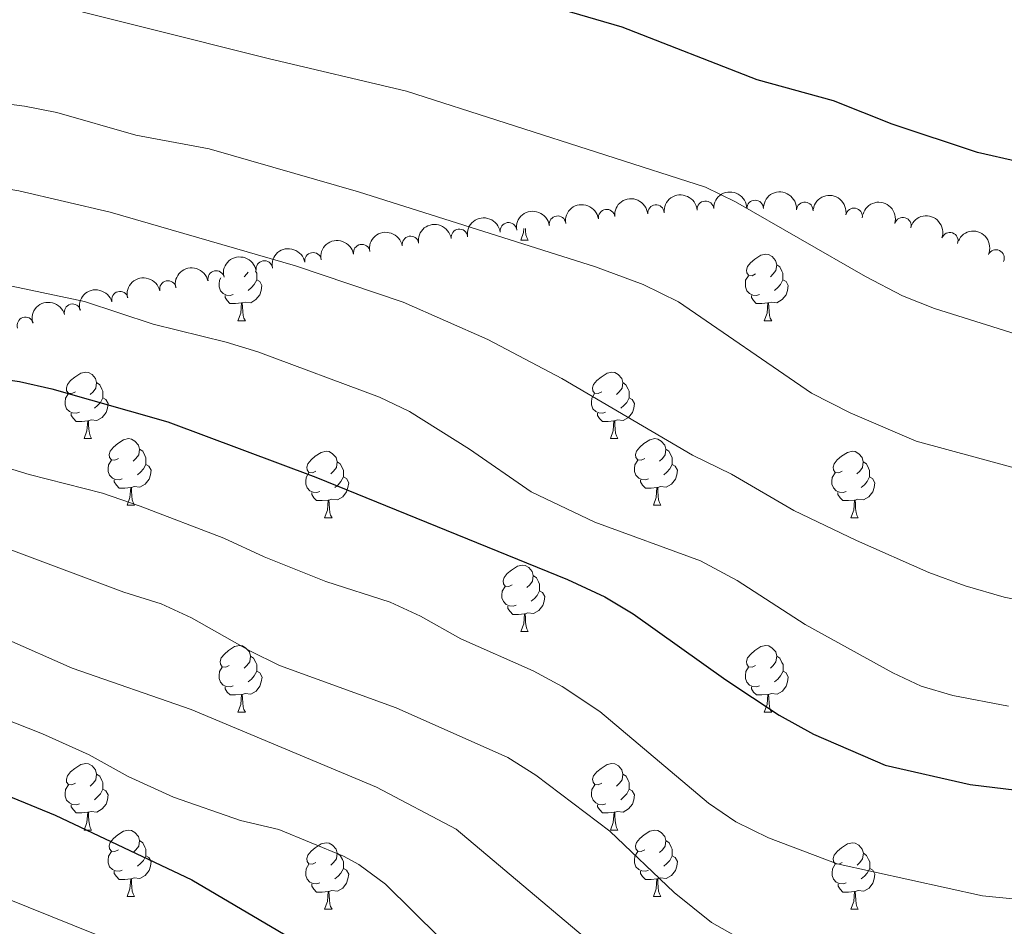
# Model space of a CAD drawing. Units: metres. Extents: x 651119 to 655639, y 725270 to 728338.
# Drawn here: x 653231 to 653379, y 726477 to 726613 of the extents above; entities that cross this region are included whole.
import ezdxf

# ---------------------------------------------------------------- set-up
doc = ezdxf.new("R2010")
doc.units = ezdxf.units.M
doc.header["$MEASUREMENT"] = 0
for name, color, linetype, lineweight in [('Carátula', 7, 'Continuous', 5), ('Elementos auxiliares', 7, 'Continuous', 5), ('Entidades rústicas y varios', 7, 'Continuous', 5), ('Relieve y altimetría', 7, 'Continuous', 5)]:
    doc.layers.add(name, color=color, linetype=linetype, lineweight=lineweight)

msp = doc.modelspace()

# ---------------------------------------------------------------- linework, layer by layer
at = {"layer": 'Carátula', "color": 7, "linetype": 'Continuous', "lineweight": 5}
msp.add_3dface([(651185.1599999999, 725269.6100000001), (655639.06, 725368.54), (655573.1000000001, 728337.8200000001), (651119.2, 728238.8800000001)], dxfattribs=at)
at = {"layer": 'Elementos auxiliares', "color": 250, "linetype": 'Continuous', "lineweight": 5}
msp.add_3dface([(652053.5, 725682.8), (652002.6499999999, 727996.1300000001), (655416.26, 728071.95), (655468.25, 725758.6499999999)], dxfattribs=at)
at = {"layer": 'Entidades rústicas y varios', "color": 92, "linetype": 'Continuous', "lineweight": 5}
for p, q in [((653306.1100000001, 726580.1200000001), (653307.23, 726580.1200000001)), ((653263.48, 726567.98), (653264.6100000001, 726567.98)), ((653342.8, 726567.98), (653343.9299999999, 726567.98)), ((653240.3, 726550.22), (653241.4199999999, 726550.22)), ((653319.6200000001, 726550.22), (653320.74, 726550.22)), ((653246.77, 726540.1799999999), (653247.8999999999, 726540.1799999999)), ((653326.1000000001, 726540.1799999999), (653327.22, 726540.1799999999)), ((653276.54, 726538.28), (653277.6699999999, 726538.28)), ((653355.8700000001, 726538.28), (653356.99, 726538.28)), ((653306.1200000001, 726521.1300000001), (653307.24, 726521.1300000001)), ((653263.48, 726508.99), (653264.6100000001, 726508.99)), ((653342.81, 726508.99), (653343.94, 726508.99)), ((653240.3, 726491.22), (653241.4199999999, 726491.22)), ((653319.6200000001, 726491.22), (653320.75, 726491.22)), ((653246.77, 726481.19), (653247.8999999999, 726481.19)), ((653326.1000000001, 726481.19), (653327.22, 726481.19)), ((653276.54, 726479.28), (653277.6699999999, 726479.28)), ((653355.8700000001, 726479.28), (653356.99, 726479.28))]:
    msp.add_line(p, q, dxfattribs=at)
at = {"layer": 'Entidades rústicas y varios', "color": 92, "linetype": 'Continuous', "lineweight": 5, "flags": 128}
for points in [[(653306.1100000001, 726580.1200000001), (653306.54, 726581.28), (653306.5800000001, 726581.8700000001)], [(653306.81, 726581.8999999999), (653306.8300000001, 726581.54), (653306.8999999999, 726580.9199999999), (653307.02, 726580.52), (653307.23, 726580.1200000001)], [(653341.5, 726575.04), (653340.97, 726574.78), (653340.44, 726574.8400000001), (653340.1699999999, 726575.2), (653340.1200000001, 726575.6300000001), (653340.28, 726576.1499999999), (653340.76, 726576.74), (653341.3899999999, 726577.28), (653342.29, 726577.8600000001), (653343.04, 726578.02), (653343.47, 726577.96), (653343.99, 726577.6499999999), (653344.53, 726577.06), (653344.69, 726576.4199999999), (653344.5700000001, 726575.5800000001), (653344.1499999999, 726575.04), (653343.73, 726574.6200000001)], [(653344.69, 726576.4199999999), (653345.1599999999, 726576.1100000001), (653345.47, 726575.47), (653345.6300000001, 726575.1499999999), (653345.6300000001, 726574.5700000001), (653345.6300000001, 726574.1400000001), (653345.27, 726573.46), (653344.8500000001, 726572.98), (653344.3700000001, 726572.56)], [(653262.76, 726571.96), (653262.3300000001, 726571.8), (653261.75, 726571.8600000001), (653261.27, 726572.0800000001), (653260.8500000001, 726572.5), (653260.6300000001, 726573.0800000001), (653260.6300000001, 726573.5), (653260.69, 726574.0900000001), (653260.8999999999, 726574.44)], [(653265.03, 726575.3), (653264.8200000001, 726575.04), (653264.3999999999, 726574.6200000001)], [(653266.1200000001, 726575.53), (653266.1499999999, 726575.47), (653266.31, 726575.1499999999), (653266.31, 726574.5700000001), (653266.31, 726574.1400000001), (653265.94, 726573.46), (653265.52, 726572.98), (653265.04, 726572.56)], [(653342.0900000001, 726571.96), (653341.6599999999, 726571.8), (653341.0700000001, 726571.8600000001), (653340.6000000001, 726572.0800000001), (653340.1699999999, 726572.5), (653339.96, 726573.0800000001), (653339.96, 726573.5), (653340.01, 726574.0900000001), (653340.44, 726574.78)], [(653266.31, 726574.1400000001), (653266.76, 726573.8999999999), (653267.1100000001, 726573.28), (653267, 726572.56), (653266.79, 726571.9199999999), (653266.2, 726571.1799999999), (653265.4099999999, 726570.7), (653264.56, 726570.8), (653264.1300000001, 726570.6699999999)], [(653345.6300000001, 726574.1400000001), (653346.0900000001, 726573.8999999999), (653346.4299999999, 726573.28), (653346.3300000001, 726572.56), (653346.1100000001, 726571.9199999999), (653345.53, 726571.1799999999), (653344.73, 726570.7), (653343.8899999999, 726570.8), (653343.45, 726570.6699999999)], [(653264.02, 726570.6699999999), (653263.1300000001, 726570.5800000001), (653262.28, 726570.5800000001), (653261.8600000001, 726571.02), (653261.54, 726571.49), (653261.54, 726571.8)], [(653343.3500000001, 726570.6699999999), (653342.45, 726570.5800000001), (653341.6100000001, 726570.5800000001), (653341.19, 726571.02), (653340.8700000001, 726571.49), (653340.8700000001, 726571.8)], [(653263.48, 726567.98), (653263.9099999999, 726569.1400000001), (653264.02, 726570.6699999999), (653264.1300000001, 726570.6699999999), (653264.1599999999, 726570.0800000001), (653264.2, 726569.3999999999), (653264.27, 726568.78), (653264.3800000001, 726568.3800000001), (653264.6100000001, 726567.98)], [(653342.8, 726567.98), (653343.23, 726569.1400000001), (653343.3500000001, 726570.6699999999), (653343.45, 726570.6699999999), (653343.49, 726570.0800000001), (653343.53, 726569.3999999999), (653343.5900000001, 726568.78), (653343.71, 726568.3800000001), (653343.9299999999, 726567.98)], [(653239, 726557.28), (653238.46, 726557.01), (653237.94, 726557.0700000001), (653237.6699999999, 726557.44), (653237.6200000001, 726557.8600000001), (653237.78, 726558.3800000001), (653238.26, 726558.98), (653238.8899999999, 726559.51), (653239.79, 726560.0900000001), (653240.54, 726560.25), (653240.96, 726560.2), (653241.49, 726559.8800000001), (653242.02, 726559.3), (653242.1799999999, 726558.6599999999), (653242.0700000001, 726557.81), (653241.6399999999, 726557.28), (653241.22, 726556.8500000001)], [(653318.31, 726557.28), (653317.78, 726557.01), (653317.25, 726557.0700000001), (653316.99, 726557.44), (653316.9299999999, 726557.8600000001), (653317.0900000001, 726558.3800000001), (653317.5700000001, 726558.98), (653318.21, 726559.51), (653319.1100000001, 726560.0900000001), (653319.8500000001, 726560.25), (653320.28, 726560.2), (653320.81, 726559.8800000001), (653321.3400000001, 726559.3), (653321.5, 726558.6599999999), (653321.3899999999, 726557.81), (653320.96, 726557.28), (653320.54, 726556.8500000001)], [(653242.1799999999, 726558.6599999999), (653242.6599999999, 726558.3400000001), (653242.97, 726557.7), (653243.1300000001, 726557.3800000001), (653243.1300000001, 726556.8), (653243.1300000001, 726556.3800000001), (653242.76, 726555.69), (653242.3400000001, 726555.21), (653241.8600000001, 726554.79)], [(653321.5, 726558.6599999999), (653321.97, 726558.3400000001), (653322.29, 726557.7), (653322.45, 726557.3800000001), (653322.45, 726556.8), (653322.45, 726556.3800000001), (653322.0800000001, 726555.69), (653321.6599999999, 726555.21), (653321.1799999999, 726554.79)], [(653239.5800000001, 726554.2), (653239.1599999999, 726554.04), (653238.5700000001, 726554.1000000001), (653238.1000000001, 726554.31), (653237.6699999999, 726554.73), (653237.46, 726555.3200000001), (653237.46, 726555.74), (653237.51, 726556.3200000001), (653237.94, 726557.01)], [(653318.8999999999, 726554.2), (653318.47, 726554.04), (653317.8899999999, 726554.1000000001), (653317.4099999999, 726554.31), (653316.99, 726554.73), (653316.77, 726555.3200000001), (653316.77, 726555.74), (653316.8300000001, 726556.3200000001), (653317.25, 726557.01)], [(653243.1300000001, 726556.3800000001), (653243.5800000001, 726556.1300000001), (653243.9299999999, 726555.51), (653243.8200000001, 726554.79), (653243.6100000001, 726554.1499999999), (653243.02, 726553.4099999999), (653242.23, 726552.9299999999), (653241.3800000001, 726553.03), (653240.95, 726552.8999999999)], [(653322.45, 726556.3800000001), (653322.8999999999, 726556.1300000001), (653323.25, 726555.51), (653323.1399999999, 726554.79), (653322.9299999999, 726554.1499999999), (653322.3400000001, 726553.4099999999), (653321.55, 726552.9299999999), (653320.7, 726553.03), (653320.27, 726552.8999999999)], [(653240.8400000001, 726552.8999999999), (653239.95, 726552.8200000001), (653239.1000000001, 726552.8200000001), (653238.6799999999, 726553.25), (653238.3600000001, 726553.72), (653238.3600000001, 726554.04)], [(653320.1599999999, 726552.8999999999), (653319.27, 726552.8200000001), (653318.4199999999, 726552.8200000001), (653318, 726553.25), (653317.6799999999, 726553.72), (653317.6799999999, 726554.04)], [(653240.3, 726550.22), (653240.73, 726551.3800000001), (653240.8400000001, 726552.8999999999), (653240.95, 726552.8999999999), (653240.98, 726552.3200000001), (653241.02, 726551.6300000001), (653241.0900000001, 726551.02), (653241.2, 726550.6200000001), (653241.4199999999, 726550.22)], [(653319.6200000001, 726550.22), (653320.05, 726551.3800000001), (653320.1599999999, 726552.8999999999), (653320.27, 726552.8999999999), (653320.3, 726552.3200000001), (653320.3400000001, 726551.6300000001), (653320.4099999999, 726551.02), (653320.52, 726550.6200000001), (653320.74, 726550.22)], [(653245.47, 726547.24), (653244.94, 726546.98), (653244.4099999999, 726547.03), (653244.1399999999, 726547.3999999999), (653244.0900000001, 726547.8300000001), (653244.25, 726548.3500000001), (653244.73, 726548.94), (653245.3600000001, 726549.47), (653246.26, 726550.06), (653247.01, 726550.22), (653247.44, 726550.1599999999), (653247.96, 726549.8500000001), (653248.5, 726549.26), (653248.6599999999, 726548.6200000001), (653248.54, 726547.77), (653248.1200000001, 726547.24), (653247.7, 726546.8200000001)], [(653324.8, 726547.24), (653324.27, 726546.98), (653323.74, 726547.03), (653323.47, 726547.3999999999), (653323.4199999999, 726547.8300000001), (653323.5800000001, 726548.3500000001), (653324.06, 726548.94), (653324.6799999999, 726549.47), (653325.5800000001, 726550.06), (653326.3300000001, 726550.22), (653326.75, 726550.1599999999), (653327.28, 726549.8500000001), (653327.81, 726549.26), (653327.97, 726548.6200000001), (653327.8700000001, 726547.77), (653327.45, 726547.24), (653327.03, 726546.8200000001)], [(653248.6599999999, 726548.6200000001), (653249.1300000001, 726548.31), (653249.44, 726547.6699999999), (653249.6000000001, 726547.3500000001), (653249.6000000001, 726546.77), (653249.6000000001, 726546.3400000001), (653249.24, 726545.6499999999), (653248.8200000001, 726545.1699999999), (653248.3400000001, 726544.75)], [(653275.24, 726545.3400000001), (653274.71, 726545.0700000001), (653274.1799999999, 726545.1300000001), (653273.9199999999, 726545.5), (653273.8600000001, 726545.9199999999), (653274.02, 726546.44), (653274.5, 726547.04), (653275.1399999999, 726547.5700000001), (653276.04, 726548.1499999999), (653276.78, 726548.31), (653277.21, 726548.26), (653277.74, 726547.94), (653278.27, 726547.3600000001), (653278.4299999999, 726546.72), (653278.3200000001, 726545.8700000001), (653277.8899999999, 726545.3400000001), (653277.47, 726544.9099999999)], [(653327.97, 726548.6200000001), (653328.45, 726548.31), (653328.76, 726547.6699999999), (653328.9299999999, 726547.3500000001), (653328.9299999999, 726546.77), (653328.9299999999, 726546.3400000001), (653328.56, 726545.6499999999), (653328.1399999999, 726545.1699999999), (653327.6599999999, 726544.75)], [(653354.56, 726545.3400000001), (653354.03, 726545.0700000001), (653353.5, 726545.1300000001), (653353.23, 726545.5), (653353.1799999999, 726545.9199999999), (653353.3400000001, 726546.44), (653353.8200000001, 726547.04), (653354.45, 726547.5700000001), (653355.3500000001, 726548.1499999999), (653356.1000000001, 726548.31), (653356.52, 726548.26), (653357.05, 726547.94), (653357.5800000001, 726547.3600000001), (653357.74, 726546.72), (653357.6300000001, 726545.8700000001), (653357.21, 726545.3400000001), (653356.79, 726544.9099999999)], [(653246.06, 726544.1599999999), (653245.6300000001, 726544), (653245.04, 726544.06), (653244.5700000001, 726544.27), (653244.1399999999, 726544.7), (653243.9299999999, 726545.28), (653243.9299999999, 726545.7), (653243.98, 726546.29), (653244.4099999999, 726546.98)], [(653249.6000000001, 726546.3400000001), (653250.06, 726546.0900000001), (653250.3999999999, 726545.48), (653250.3, 726544.75), (653250.0800000001, 726544.1100000001), (653249.5, 726543.3700000001), (653248.7, 726542.8900000001), (653247.8600000001, 726543), (653247.4199999999, 726542.8700000001)], [(653278.4299999999, 726546.72), (653278.8999999999, 726546.3999999999), (653279.22, 726545.76), (653279.3800000001, 726545.44), (653279.3800000001, 726544.8600000001), (653279.3800000001, 726544.44), (653279.01, 726543.75), (653278.5900000001, 726543.27), (653278.1100000001, 726542.8500000001)], [(653325.3800000001, 726544.1599999999), (653324.96, 726544), (653324.3700000001, 726544.06), (653323.8999999999, 726544.27), (653323.47, 726544.7), (653323.26, 726545.28), (653323.26, 726545.7), (653323.31, 726546.29), (653323.74, 726546.98)], [(653328.9299999999, 726546.3400000001), (653329.3899999999, 726546.0900000001), (653329.73, 726545.48), (653329.6200000001, 726544.75), (653329.4099999999, 726544.1100000001), (653328.8300000001, 726543.3700000001), (653328.03, 726542.8900000001), (653327.1799999999, 726543), (653326.75, 726542.8700000001)], [(653357.74, 726546.72), (653358.22, 726546.3999999999), (653358.53, 726545.76), (653358.69, 726545.44), (653358.69, 726544.8600000001), (653358.69, 726544.44), (653358.3200000001, 726543.75), (653357.8999999999, 726543.27), (653357.4199999999, 726542.8500000001)], [(653275.8300000001, 726542.26), (653275.3999999999, 726542.1000000001), (653274.8200000001, 726542.1599999999), (653274.3400000001, 726542.3700000001), (653273.9199999999, 726542.79), (653273.7, 726543.3800000001), (653273.7, 726543.8), (653273.76, 726544.3800000001), (653274.1799999999, 726545.0700000001)], [(653355.1399999999, 726542.26), (653354.72, 726542.1000000001), (653354.1300000001, 726542.1599999999), (653353.6599999999, 726542.3700000001), (653353.23, 726542.79), (653353.02, 726543.3800000001), (653353.02, 726543.8), (653353.0700000001, 726544.3800000001), (653353.5, 726545.0700000001)], [(653247.3200000001, 726542.8700000001), (653246.4199999999, 726542.78), (653245.5800000001, 726542.78), (653245.1599999999, 726543.21), (653244.8400000001, 726543.69), (653244.8400000001, 726544)], [(653279.3800000001, 726544.44), (653279.8300000001, 726544.19), (653280.1799999999, 726543.5700000001), (653280.0700000001, 726542.8500000001), (653279.8600000001, 726542.21), (653279.27, 726541.47), (653278.48, 726540.99), (653277.6300000001, 726541.0900000001), (653277.2, 726540.96)], [(653326.6399999999, 726542.8700000001), (653325.75, 726542.78), (653324.9099999999, 726542.78), (653324.48, 726543.21), (653324.1599999999, 726543.69), (653324.1599999999, 726544)], [(653358.69, 726544.44), (653359.1499999999, 726544.19), (653359.49, 726543.5700000001), (653359.3800000001, 726542.8500000001), (653359.1699999999, 726542.21), (653358.5900000001, 726541.47), (653357.79, 726540.99), (653356.94, 726541.0900000001), (653356.51, 726540.96)], [(653246.77, 726540.1799999999), (653247.2, 726541.3400000001), (653247.3200000001, 726542.8700000001), (653247.4199999999, 726542.8700000001), (653247.46, 726542.28), (653247.5, 726541.6000000001), (653247.56, 726540.98), (653247.6799999999, 726540.5800000001), (653247.8999999999, 726540.1799999999)], [(653277.0900000001, 726540.96), (653276.2, 726540.8800000001), (653275.3500000001, 726540.8800000001), (653274.9299999999, 726541.31), (653274.6100000001, 726541.78), (653274.6100000001, 726542.1000000001)], [(653326.1000000001, 726540.1799999999), (653326.53, 726541.3400000001), (653326.6399999999, 726542.8700000001), (653326.75, 726542.8700000001), (653326.79, 726542.28), (653326.8200000001, 726541.6000000001), (653326.8899999999, 726540.98), (653327.01, 726540.5800000001), (653327.22, 726540.1799999999)], [(653356.3999999999, 726540.96), (653355.51, 726540.8800000001), (653354.6699999999, 726540.8800000001), (653354.24, 726541.31), (653353.9199999999, 726541.78), (653353.9199999999, 726542.1000000001)], [(653276.54, 726538.28), (653276.98, 726539.44), (653277.0900000001, 726540.96), (653277.2, 726540.96), (653277.23, 726540.3800000001), (653277.27, 726539.69), (653277.3400000001, 726539.0800000001), (653277.45, 726538.6799999999), (653277.6699999999, 726538.28)], [(653355.8700000001, 726538.28), (653356.29, 726539.44), (653356.3999999999, 726540.96), (653356.51, 726540.96), (653356.55, 726540.3800000001), (653356.5800000001, 726539.69), (653356.6499999999, 726539.0800000001), (653356.77, 726538.6799999999), (653356.99, 726538.28)], [(653304.8200000001, 726528.19), (653304.29, 726527.9299999999), (653303.76, 726527.98), (653303.49, 726528.3500000001), (653303.44, 726528.78), (653303.6000000001, 726529.3), (653304.0800000001, 726529.8900000001), (653304.71, 726530.4199999999), (653305.6100000001, 726531.01), (653306.3600000001, 726531.1699999999), (653306.78, 726531.1100000001), (653307.31, 726530.8), (653307.8400000001, 726530.21), (653308, 726529.5700000001), (653307.8899999999, 726528.72), (653307.47, 726528.19), (653307.05, 726527.77)], [(653308, 726529.5700000001), (653308.48, 726529.26), (653308.79, 726528.6200000001), (653308.95, 726528.3), (653308.95, 726527.72), (653308.95, 726527.29), (653308.5800000001, 726526.6000000001), (653308.1599999999, 726526.1200000001), (653307.6799999999, 726525.7)], [(653305.3999999999, 726525.1100000001), (653304.98, 726524.95), (653304.3899999999, 726525.01), (653303.9199999999, 726525.22), (653303.49, 726525.6499999999), (653303.28, 726526.23), (653303.28, 726526.6499999999), (653303.3300000001, 726527.24), (653303.76, 726527.9299999999)], [(653308.95, 726527.29), (653309.4099999999, 726527.04), (653309.75, 726526.4299999999), (653309.6399999999, 726525.7), (653309.4299999999, 726525.06), (653308.8500000001, 726524.3200000001), (653308.05, 726523.8400000001), (653307.2, 726523.95), (653306.77, 726523.8200000001)], [(653306.6599999999, 726523.8200000001), (653305.77, 726523.73), (653304.9299999999, 726523.73), (653304.5, 726524.1599999999), (653304.1799999999, 726524.6400000001), (653304.1799999999, 726524.95)], [(653306.1200000001, 726521.1300000001), (653306.55, 726522.29), (653306.6599999999, 726523.8200000001), (653306.77, 726523.8200000001), (653306.81, 726523.23), (653306.8400000001, 726522.55), (653306.9099999999, 726521.9299999999), (653307.03, 726521.53), (653307.24, 726521.1300000001)], [(653262.1799999999, 726516.05), (653261.6499999999, 726515.79), (653261.1200000001, 726515.8400000001), (653260.8600000001, 726516.21), (653260.8, 726516.6400000001), (653260.96, 726517.1599999999), (653261.44, 726517.75), (653262.0800000001, 726518.28), (653262.98, 726518.8700000001), (653263.72, 726519.03), (653264.1499999999, 726518.97), (653264.6799999999, 726518.6599999999), (653265.21, 726518.0700000001), (653265.3700000001, 726517.4299999999), (653265.26, 726516.5800000001), (653264.8300000001, 726516.05), (653264.4099999999, 726515.6300000001)], [(653341.51, 726516.05), (653340.98, 726515.79), (653340.45, 726515.8400000001), (653340.1799999999, 726516.21), (653340.1300000001, 726516.6400000001), (653340.29, 726517.1599999999), (653340.77, 726517.75), (653341.3999999999, 726518.28), (653342.3, 726518.8700000001), (653343.05, 726519.03), (653343.48, 726518.97), (653344, 726518.6599999999), (653344.54, 726518.0700000001), (653344.7, 726517.4299999999), (653344.5800000001, 726516.5800000001), (653344.1599999999, 726516.05), (653343.74, 726515.6300000001)], [(653265.3700000001, 726517.4299999999), (653265.8400000001, 726517.1200000001), (653266.1599999999, 726516.48), (653266.3200000001, 726516.1599999999), (653266.3200000001, 726515.5800000001), (653266.3200000001, 726515.1499999999), (653265.95, 726514.46), (653265.53, 726513.98), (653265.05, 726513.56)], [(653344.7, 726517.4299999999), (653345.1699999999, 726517.1200000001), (653345.48, 726516.48), (653345.6399999999, 726516.1599999999), (653345.6399999999, 726515.5800000001), (653345.6399999999, 726515.1499999999), (653345.28, 726514.46), (653344.8600000001, 726513.98), (653344.3800000001, 726513.56)], [(653262.77, 726512.97), (653262.3400000001, 726512.81), (653261.76, 726512.8700000001), (653261.28, 726513.0800000001), (653260.8600000001, 726513.51), (653260.6399999999, 726514.0900000001), (653260.6399999999, 726514.51), (653260.7, 726515.1000000001), (653261.1200000001, 726515.79)], [(653266.3200000001, 726515.1499999999), (653266.77, 726514.8999999999), (653267.1200000001, 726514.29), (653267.01, 726513.56), (653266.8, 726512.9199999999), (653266.21, 726512.1799999999), (653265.4199999999, 726511.7), (653264.5700000001, 726511.81), (653264.1399999999, 726511.6799999999)], [(653342.1000000001, 726512.97), (653341.6699999999, 726512.81), (653341.0800000001, 726512.8700000001), (653340.6100000001, 726513.0800000001), (653340.1799999999, 726513.51), (653339.97, 726514.0900000001), (653339.97, 726514.51), (653340.02, 726515.1000000001), (653340.45, 726515.79)], [(653345.6399999999, 726515.1499999999), (653346.1000000001, 726514.8999999999), (653346.44, 726514.29), (653346.3400000001, 726513.56), (653346.1200000001, 726512.9199999999), (653345.54, 726512.1799999999), (653344.74, 726511.7), (653343.8999999999, 726511.81), (653343.46, 726511.6799999999)], [(653264.03, 726511.6799999999), (653263.1399999999, 726511.5900000001), (653262.29, 726511.5900000001), (653261.8700000001, 726512.02), (653261.55, 726512.5), (653261.55, 726512.81)], [(653343.3600000001, 726511.6799999999), (653342.46, 726511.5900000001), (653341.6200000001, 726511.5900000001), (653341.2, 726512.02), (653340.8800000001, 726512.5), (653340.8800000001, 726512.81)], [(653263.48, 726508.99), (653263.9199999999, 726510.1499999999), (653264.03, 726511.6799999999), (653264.1399999999, 726511.6799999999), (653264.1699999999, 726511.0900000001), (653264.21, 726510.4099999999), (653264.28, 726509.79), (653264.3899999999, 726509.3900000001), (653264.6100000001, 726508.99)], [(653342.81, 726508.99), (653343.24, 726510.1499999999), (653343.3600000001, 726511.6799999999), (653343.46, 726511.6799999999), (653343.5, 726511.0900000001), (653343.54, 726510.4099999999), (653343.6000000001, 726509.79), (653343.72, 726509.3900000001), (653343.94, 726508.99)], [(653239, 726498.28), (653238.46, 726498.02), (653237.94, 726498.0700000001), (653237.6699999999, 726498.44), (653237.6200000001, 726498.8700000001), (653237.78, 726499.3900000001), (653238.26, 726499.98), (653238.8899999999, 726500.51), (653239.79, 726501.1000000001), (653240.54, 726501.26), (653240.96, 726501.2), (653241.49, 726500.8900000001), (653242.02, 726500.3), (653242.1799999999, 726499.6599999999), (653242.0700000001, 726498.81), (653241.6399999999, 726498.28), (653241.22, 726497.8600000001)], [(653318.3200000001, 726498.28), (653317.79, 726498.02), (653317.26, 726498.0700000001), (653317, 726498.44), (653316.94, 726498.8700000001), (653317.1000000001, 726499.3900000001), (653317.5800000001, 726499.98), (653318.22, 726500.51), (653319.1200000001, 726501.1000000001), (653319.8600000001, 726501.26), (653320.29, 726501.2), (653320.8200000001, 726500.8900000001), (653321.3500000001, 726500.3), (653321.51, 726499.6599999999), (653321.3999999999, 726498.81), (653320.97, 726498.28), (653320.55, 726497.8600000001)], [(653242.1799999999, 726499.6599999999), (653242.6599999999, 726499.3500000001), (653242.97, 726498.71), (653243.1300000001, 726498.3900000001), (653243.1300000001, 726497.81), (653243.1300000001, 726497.3800000001), (653242.76, 726496.69), (653242.3400000001, 726496.21), (653241.8600000001, 726495.79)], [(653321.51, 726499.6599999999), (653321.98, 726499.3500000001), (653322.3, 726498.71), (653322.46, 726498.3900000001), (653322.46, 726497.81), (653322.46, 726497.3800000001), (653322.0900000001, 726496.69), (653321.6699999999, 726496.21), (653321.19, 726495.79)], [(653239.5800000001, 726495.2), (653239.1599999999, 726495.04), (653238.5700000001, 726495.1000000001), (653238.1000000001, 726495.31), (653237.6699999999, 726495.74), (653237.46, 726496.3200000001), (653237.46, 726496.74), (653237.51, 726497.3300000001), (653237.94, 726498.02)], [(653243.1300000001, 726497.3800000001), (653243.5800000001, 726497.1300000001), (653243.9299999999, 726496.52), (653243.8200000001, 726495.79), (653243.6100000001, 726495.1499999999), (653243.02, 726494.4099999999), (653242.23, 726493.9299999999), (653241.3800000001, 726494.04), (653240.95, 726493.9099999999)], [(653318.9099999999, 726495.2), (653318.48, 726495.04), (653317.8999999999, 726495.1000000001), (653317.4199999999, 726495.31), (653317, 726495.74), (653316.78, 726496.3200000001), (653316.78, 726496.74), (653316.8400000001, 726497.3300000001), (653317.26, 726498.02)], [(653322.46, 726497.3800000001), (653322.9099999999, 726497.1300000001), (653323.26, 726496.52), (653323.1499999999, 726495.79), (653322.94, 726495.1499999999), (653322.3500000001, 726494.4099999999), (653321.56, 726493.9299999999), (653320.71, 726494.04), (653320.28, 726493.9099999999)], [(653240.8400000001, 726493.9099999999), (653239.95, 726493.8200000001), (653239.1000000001, 726493.8200000001), (653238.6799999999, 726494.25), (653238.3600000001, 726494.73), (653238.3600000001, 726495.04)], [(653320.1699999999, 726493.9099999999), (653319.28, 726493.8200000001), (653318.4299999999, 726493.8200000001), (653318.01, 726494.25), (653317.69, 726494.73), (653317.69, 726495.04)], [(653240.3, 726491.22), (653240.73, 726492.3800000001), (653240.8400000001, 726493.9099999999), (653240.95, 726493.9099999999), (653240.98, 726493.3200000001), (653241.02, 726492.6400000001), (653241.0900000001, 726492.02), (653241.2, 726491.6200000001), (653241.4199999999, 726491.22)], [(653319.6200000001, 726491.22), (653320.06, 726492.3800000001), (653320.1699999999, 726493.9099999999), (653320.28, 726493.9099999999), (653320.31, 726493.3200000001), (653320.3500000001, 726492.6400000001), (653320.4199999999, 726492.02), (653320.53, 726491.6200000001), (653320.75, 726491.22)], [(653245.47, 726488.25), (653244.94, 726487.98), (653244.4099999999, 726488.04), (653244.1399999999, 726488.4099999999), (653244.0900000001, 726488.8300000001), (653244.25, 726489.3500000001), (653244.73, 726489.95), (653245.3600000001, 726490.48), (653246.26, 726491.06), (653247.01, 726491.22), (653247.44, 726491.1699999999), (653247.96, 726490.8500000001), (653248.5, 726490.27), (653248.6599999999, 726489.6300000001), (653248.54, 726488.78), (653248.1200000001, 726488.25), (653247.7, 726487.8200000001)], [(653324.8, 726488.25), (653324.27, 726487.98), (653323.74, 726488.04), (653323.47, 726488.4099999999), (653323.4199999999, 726488.8300000001), (653323.5800000001, 726489.3500000001), (653324.06, 726489.95), (653324.69, 726490.48), (653325.5900000001, 726491.06), (653326.3400000001, 726491.22), (653326.76, 726491.1699999999), (653327.29, 726490.8500000001), (653327.8200000001, 726490.27), (653327.98, 726489.6300000001), (653327.8700000001, 726488.78), (653327.45, 726488.25), (653327.03, 726487.8200000001)], [(653248.6599999999, 726489.6300000001), (653249.1300000001, 726489.31), (653249.44, 726488.6699999999), (653249.6000000001, 726488.3500000001), (653249.6000000001, 726487.77), (653249.6000000001, 726487.3500000001), (653249.24, 726486.6599999999), (653248.8200000001, 726486.1799999999), (653248.3400000001, 726485.76)], [(653275.24, 726486.3400000001), (653274.71, 726486.0800000001), (653274.1799999999, 726486.1300000001), (653273.9199999999, 726486.5), (653273.8600000001, 726486.9299999999), (653274.02, 726487.45), (653274.5, 726488.04), (653275.1399999999, 726488.5700000001), (653276.04, 726489.1599999999), (653276.78, 726489.3200000001), (653277.21, 726489.26), (653277.74, 726488.95), (653278.27, 726488.3600000001), (653278.4299999999, 726487.72), (653278.3200000001, 726486.8700000001), (653277.8899999999, 726486.3400000001), (653277.47, 726485.9199999999)], [(653327.98, 726489.6300000001), (653328.46, 726489.31), (653328.77, 726488.6699999999), (653328.9299999999, 726488.3500000001), (653328.9299999999, 726487.77), (653328.9299999999, 726487.3500000001), (653328.56, 726486.6599999999), (653328.1399999999, 726486.1799999999), (653327.6599999999, 726485.76)], [(653354.5700000001, 726486.3400000001), (653354.04, 726486.0800000001), (653353.51, 726486.1300000001), (653353.24, 726486.5), (653353.19, 726486.9299999999), (653353.3500000001, 726487.45), (653353.8300000001, 726488.04), (653354.46, 726488.5700000001), (653355.3600000001, 726489.1599999999), (653356.1100000001, 726489.3200000001), (653356.53, 726489.26), (653357.06, 726488.95), (653357.5900000001, 726488.3600000001), (653357.75, 726487.72), (653357.6399999999, 726486.8700000001), (653357.22, 726486.3400000001), (653356.8, 726485.9199999999)], [(653246.06, 726485.1699999999), (653245.6300000001, 726485.01), (653245.04, 726485.0700000001), (653244.5700000001, 726485.28), (653244.1399999999, 726485.7), (653243.9299999999, 726486.29), (653243.9299999999, 726486.71), (653243.98, 726487.29), (653244.4099999999, 726487.98)], [(653249.6000000001, 726487.3500000001), (653250.06, 726487.1000000001), (653250.3999999999, 726486.48), (653250.3, 726485.76), (653250.0800000001, 726485.1200000001), (653249.5, 726484.3800000001), (653248.7, 726483.8999999999), (653247.8600000001, 726484), (653247.4199999999, 726483.8700000001)], [(653278.4299999999, 726487.72), (653278.8999999999, 726487.4099999999), (653279.22, 726486.77), (653279.3800000001, 726486.45), (653279.3800000001, 726485.8700000001), (653279.3800000001, 726485.44), (653279.01, 726484.75), (653278.5900000001, 726484.27), (653278.1100000001, 726483.8500000001)], [(653325.3800000001, 726485.1699999999), (653324.96, 726485.01), (653324.3700000001, 726485.0700000001), (653323.8999999999, 726485.28), (653323.47, 726485.7), (653323.26, 726486.29), (653323.26, 726486.71), (653323.31, 726487.29), (653323.74, 726487.98)], [(653328.9299999999, 726487.3500000001), (653329.3899999999, 726487.1000000001), (653329.73, 726486.48), (653329.6200000001, 726485.76), (653329.4099999999, 726485.1200000001), (653328.8300000001, 726484.3800000001), (653328.03, 726483.8999999999), (653327.1799999999, 726484), (653326.75, 726483.8700000001)], [(653357.75, 726487.72), (653358.23, 726487.4099999999), (653358.54, 726486.77), (653358.7, 726486.45), (653358.7, 726485.8700000001), (653358.7, 726485.44), (653358.3300000001, 726484.75), (653357.9099999999, 726484.27), (653357.4299999999, 726483.8500000001)], [(653275.8300000001, 726483.26), (653275.3999999999, 726483.1000000001), (653274.8200000001, 726483.1599999999), (653274.3400000001, 726483.3700000001), (653273.9199999999, 726483.8), (653273.7, 726484.3800000001), (653273.7, 726484.8), (653273.76, 726485.3900000001), (653274.1799999999, 726486.0800000001)], [(653279.3800000001, 726485.44), (653279.8300000001, 726485.19), (653280.1799999999, 726484.5800000001), (653280.0700000001, 726483.8500000001), (653279.8600000001, 726483.21), (653279.27, 726482.47), (653278.48, 726481.99), (653277.6300000001, 726482.1000000001), (653277.2, 726481.97)], [(653355.1499999999, 726483.26), (653354.73, 726483.1000000001), (653354.1399999999, 726483.1599999999), (653353.6699999999, 726483.3700000001), (653353.24, 726483.8), (653353.03, 726484.3800000001), (653353.03, 726484.8), (653353.0800000001, 726485.3900000001), (653353.51, 726486.0800000001)], [(653358.7, 726485.44), (653359.1599999999, 726485.19), (653359.5, 726484.5800000001), (653359.3899999999, 726483.8500000001), (653359.1799999999, 726483.21), (653358.6000000001, 726482.47), (653357.8, 726481.99), (653356.95, 726482.1000000001), (653356.52, 726481.97)], [(653247.3200000001, 726483.8700000001), (653246.4199999999, 726483.79), (653245.5800000001, 726483.79), (653245.1599999999, 726484.22), (653244.8400000001, 726484.69), (653244.8400000001, 726485.01)], [(653246.77, 726481.19), (653247.2, 726482.3500000001), (653247.3200000001, 726483.8700000001), (653247.4199999999, 726483.8700000001), (653247.46, 726483.29), (653247.5, 726482.6000000001), (653247.56, 726481.99), (653247.6799999999, 726481.5900000001), (653247.8999999999, 726481.19)], [(653326.6399999999, 726483.8700000001), (653325.75, 726483.79), (653324.9099999999, 726483.79), (653324.48, 726484.22), (653324.1599999999, 726484.69), (653324.1599999999, 726485.01)], [(653326.1000000001, 726481.19), (653326.53, 726482.3500000001), (653326.6399999999, 726483.8700000001), (653326.75, 726483.8700000001), (653326.79, 726483.29), (653326.8200000001, 726482.6000000001), (653326.8899999999, 726481.99), (653327.01, 726481.5900000001), (653327.22, 726481.19)], [(653277.0900000001, 726481.97), (653276.2, 726481.8800000001), (653275.3500000001, 726481.8800000001), (653274.9299999999, 726482.31), (653274.6100000001, 726482.79), (653274.6100000001, 726483.1000000001)], [(653356.4099999999, 726481.97), (653355.52, 726481.8800000001), (653354.6799999999, 726481.8800000001), (653354.25, 726482.31), (653353.9299999999, 726482.79), (653353.9299999999, 726483.1000000001)], [(653276.54, 726479.28), (653276.98, 726480.44), (653277.0900000001, 726481.97), (653277.2, 726481.97), (653277.23, 726481.3800000001), (653277.27, 726480.7), (653277.3400000001, 726480.0800000001), (653277.45, 726479.6799999999), (653277.6699999999, 726479.28)], [(653355.8700000001, 726479.28), (653356.3, 726480.44), (653356.4099999999, 726481.97), (653356.52, 726481.97), (653356.56, 726481.3800000001), (653356.5900000001, 726480.7), (653356.6599999999, 726480.0800000001), (653356.78, 726479.6799999999), (653356.99, 726479.28)]]:
    msp.add_lwpolyline(points, dxfattribs=at)
at = {"layer": 'Entidades rústicas y varios', "color": 92, "linetype": 'Continuous', "lineweight": 5, "extrusion": (-0.14523626798544, -0.1731403138430206, 0.9741297953476231)}
for centre in [(33586.43900291593, 951488.0003651936, -219768.5881056329), (33591.78334391862, 951492.9677975979, -219770.3237998896)]:
    msp.add_arc(centre, 2.516055640060342, 45.36446333574667, 225.9090503451193, dxfattribs=at)
at = {"layer": 'Entidades rústicas y varios', "color": 92, "linetype": 'Continuous', "lineweight": 5, "extrusion": (-0.1592071915462413, -0.1603876927197243, 0.974129795347623)}
msp.add_arc((-48189.09471715352, 950902.4667421663, -219633.7111410473), 2.516055640060342, 45.36446333574664, 225.9090503451193, dxfattribs=at)
at = {"layer": 'Entidades rústicas y varios', "color": 92, "linetype": 'Continuous', "lineweight": 5}
for centre, radius, start, end in [((653341.4358322201, 726584.9022601675, 942.4112803567721), 1.250091938746998, 0.564696181156038, 179.7782506001514), ((653319.0547288714, 726583.5265915508, 943.935976189806), 1.250091938746998, 8.609126791461318, 187.8226812104567), ((653326.4965051704, 726584.2114201712, 943.3479156729148), 1.250091938746998, 5.361938111476874, 184.5754925304723), ((653333.9529518299, 726584.7846095867, 942.7797105130126), 1.250091938746998, 5.361938111476874, 184.5754925304723), ((653348.9187870861, 726584.622463329, 942.146043683782), 1.250091938746999, 356.1595832913583, 175.3731377103537), ((653356.3501867957, 726583.7190470076, 942.1559448188326), 1.250091938746998, 350.259085245428, 169.4726396644235), ((653311.6605592328, 726582.534354622, 944.7052103745185), 1.250091938746998, 8.609126791461318, 187.8226812104567), ((653363.7079404946, 726582.3145894357, 942.4321351752959), 1.250091938746999, 344.4121109777407, 163.6256653967362), ((653296.8722199555, 726580.549880764, 946.2436787439439), 1.250091938746998, 8.609126791461318, 187.8226812104567), ((653304.2663895942, 726581.542117693, 945.4744445592312), 1.250091938746998, 8.609126791461318, 187.8226812104567), ((653289.490776951, 726579.4896821086, 947.0284555602875), 1.250091938746998, 10.53874091758302, 189.7522953365784), ((653370.7731171844, 726580.043104518, 943.419760815904), 1.250091938746999, 340.8440066142604, 160.0575610332558), ((653282.1502632808, 726578.2517403844, 947.9418882887587), 1.250091938746998, 10.53874091758302, 189.7522953365784), ((653377.7420840147, 726577.4379573476, 944.3203558866154), 1.250091938746999, 336.0428965846751, 155.2564510036705), ((653274.809749611, 726577.0137986601, 948.8553210172299), 1.250091938746998, 10.53874091758302, 189.7522953365784), ((653267.4692359408, 726575.7758569357, 949.7687537457011), 1.250091938746998, 10.53874091758302, 189.7522953365784), ((653260.200479568, 726574.2755277278, 950.8374108955051), 1.250091938746998, 12.74489764433641, 191.9584520633318), ((653252.939630629, 726572.7614694254, 951.949930621336), 1.250091938746998, 12.74489764433641, 191.9584520633318), ((653245.7030353844, 726571.1588721084, 953.0758738960677), 1.250091938746999, 15.78272264362262, 194.996277062618), ((653238.5653612234, 726569.2708099443, 954.3945204870789), 1.250091938746999, 15.78272264362262, 194.996277062618), ((653231.4584922278, 726567.2879862157, 955.7212717585454), 1.250091938746998, 19.1137718508593, 198.3273262698547)]:
    msp.add_arc(centre, radius, start, end, dxfattribs=at)
at = {"layer": 'Entidades rústicas y varios', "color": 92, "linetype": 'Continuous', "lineweight": 5, "extrusion": (-0.171055936071718, -0.147685505553614, 0.974129795347623)}
msp.add_arc((-123001.6399308971, 944493.9530482462, -218147.2665384106), 2.516055640060342, 45.36446333574662, 225.9090503451192, dxfattribs=at)
at = {"layer": 'Entidades rústicas y varios', "color": 92, "linetype": 'Continuous', "lineweight": 5, "extrusion": (-0.1853319133694161, -0.1293183038197975, 0.974129795347623)}
msp.add_arc((-221996.4742771419, 927179.1748613829, -214130.3853352879), 2.516055640060342, 45.36446333574665, 225.9090503451193, dxfattribs=at)
at = {"layer": 'Entidades rústicas y varios', "color": 92, "linetype": 'Continuous', "lineweight": 5, "extrusion": (-0.1351957588099985, -0.1810890626619592, 0.974129795347623)}
for centre in [(88836.60545090475, 948097.6364609848, -218980.6611788924), (88841.93693023932, 948102.5461993625, -218982.5898564617), (88831.27397156996, 948092.7267226075, -218978.732501323), (88825.94249223528, 948087.81698423, -218976.8038237536)]:
    msp.add_arc(centre, 2.516055640060342, 45.36446333574665, 225.9090503451193, dxfattribs=at)
at = {"layer": 'Entidades rústicas y varios', "color": 92, "linetype": 'Continuous', "lineweight": 5, "extrusion": (-0.197541632453614, -0.1097654101416266, 0.9741297953476231)}
msp.add_arc((-317776.7166371232, 900332.4199762096, -207901.8988826894), 2.516055640060342, 45.36446333574664, 225.9090503451193, dxfattribs=at)
at = {"layer": 'Entidades rústicas y varios', "color": 92, "linetype": 'Continuous', "lineweight": 5, "extrusion": (-0.20398994558694, -0.09725864442524113, 0.9741297953476229)}
msp.add_arc((-374662.3716258522, 879328.0234956371, -203028.056107103), 2.516055640060343, 45.36446333574663, 225.9090503451193, dxfattribs=at)
at = {"layer": 'Entidades rústicas y varios', "color": 92, "linetype": 'Continuous', "lineweight": 5, "extrusion": (-0.1290215091467359, -0.1855386536371787, 0.9741297953476231)}
for centre in [(121529.0845622354, 944627.0410093463, -218172.1919685024), (121534.4044077838, 944631.9070675628, -218174.2585407317), (121523.7647166871, 944622.1749511301, -218170.1253962732), (121518.4448711387, 944617.3088929139, -218168.0588240439)]:
    msp.add_arc(centre, 2.516055640060342, 45.36446333574664, 225.9090503451193, dxfattribs=at)
at = {"layer": 'Entidades rústicas y varios', "color": 92, "linetype": 'Continuous', "lineweight": 5, "extrusion": (-0.2114144646582728, -0.07984401010253751, 0.974129795347623)}
msp.add_arc((-448876.5794556246, 845702.3540591995, -195226.2821544263), 2.516055640060343, 45.36446333574664, 225.9090503451193, dxfattribs=at)
at = {"layer": 'Entidades rústicas y varios', "color": 92, "linetype": 'Continuous', "lineweight": 5, "extrusion": (-0.121783531793617, -0.1903678365687631, 0.9741297953476231)}
for centre in [(158743.6051097216, 939355.5395934896, -216946.2791714369), (158738.3046596845, 939350.7370204569, -216944.022952993)]:
    msp.add_arc(centre, 2.516055640060342, 45.36446333574663, 225.9090503451193, dxfattribs=at)
at = {"layer": 'Entidades rústicas y varios', "color": 92, "linetype": 'Continuous', "lineweight": 5, "extrusion": (-0.1115238138583133, -0.196554269245149, 0.9741297953476229)}
for centre in [(209601.3133606691, 929831.568759447, -214734.5066603639), (209596.0371078064, 929826.8358409278, -214732.0550001065)]:
    msp.add_arc(centre, 2.516055640060342, 45.36446333574664, 225.9090503451193, dxfattribs=at)
at = {"layer": 'Relieve y altimetría', "color": 30, "linetype": 'Continuous', "lineweight": 25, "flags": 128}
for points, elevation in [([(653387.29, 726590.55), (653374.94, 726593.3600000001), (653362.0800000001, 726597.6300000001), (653353.23, 726601.1200000001), (653341.76, 726604.29), (653321.3800000001, 726612.25), (653286.05, 726622.5900000001)], 925), ([(653139.1200000001, 726569.8200000001), (653144.1599999999, 726571.2), (653147.24, 726571.6499999999), (653152.24, 726571.7), (653163.8200000001, 726571.1400000001), (653168.79, 726570.5700000001), (653185.4099999999, 726568.23), (653197.3400000001, 726566.19), (653218.52, 726560.54), (653230.56, 726558.8500000001), (653235.44, 726557.75), (653252.9199999999, 726552.75), (653275.24, 726544.4099999999), (653313.1699999999, 726528.98), (653318.76, 726526.3700000001), (653323.0700000001, 726523.8300000001), (653337.02, 726513.8500000001), (653345.06, 726508.53), (653350.21, 726505.6599999999), (653361.06, 726500.99), (653373.8400000001, 726498.1100000001), (653392.5, 726495.81)], 950), ([(653134.22, 726487.26), (653147.6699999999, 726495.8999999999), (653153.6200000001, 726499.05), (653159.75, 726501.29), (653164.56, 726502.6400000001), (653175.3300000001, 726504.4199999999), (653181.1300000001, 726505.06), (653197.6100000001, 726504.8300000001), (653204.4299999999, 726504.31), (653219.26, 726500.3200000001), (653235.96, 726493.45), (653256.55, 726483.71), (653286.1300000001, 726466.27), (653294.46, 726460.74), (653299.5800000001, 726456.6200000001), (653309.8600000001, 726446.1200000001), (653313.75, 726442.98), (653317.9299999999, 726440.22), (653323.51, 726437.49), (653328.27, 726435.9299999999), (653334.54, 726434.3900000001), (653348.9199999999, 726432.3500000001), (653381.3500000001, 726426.5)], 975)]:
    msp.add_lwpolyline(points, dxfattribs=dict(at, elevation=elevation))
at = {"layer": 'Relieve y altimetría', "color": 30, "linetype": 'Continuous', "lineweight": 5, "flags": 128}
for points, elevation in [([(653230.75, 726616.9099999999), (653268.05, 726607.51), (653288.8999999999, 726602.6100000001), (653333.94, 726588.1100000001), (653338.48, 726585.8999999999), (653358.06, 726574.6599999999), (653363.6699999999, 726571.73), (653368.47, 726569.8200000001), (653383.3200000001, 726565.1400000001)], 930), ([(653135.8600000001, 726608.3200000001), (653156.8500000001, 726609.24), (653162.1300000001, 726608.8700000001), (653183.24, 726605.8700000001), (653212.23, 726602.78), (653231.3, 726600.31), (653236.21, 726599.3600000001), (653248.1200000001, 726595.94), (653259.1699999999, 726593.9099999999), (653281.6399999999, 726587.44), (653317.3700000001, 726576.1400000001), (653324.5700000001, 726573.4299999999), (653329.8899999999, 726570.8500000001), (653349.95, 726557.05), (653355.78, 726554.1300000001), (653365.71, 726549.8400000001), (653384.2, 726544.8400000001)], 935), ([(653128, 726594.23), (653140.6599999999, 726596.8400000001), (653146.6699999999, 726597.1699999999), (653158.3600000001, 726596.8700000001), (653170.4199999999, 726595.49), (653186.03, 726592.72), (653214.6300000001, 726590.24), (653230.47, 726587.55), (653244.22, 726584.3700000001), (653272.1799999999, 726576.27), (653288.4099999999, 726570.77), (653301.1699999999, 726565.1400000001), (653312.3, 726559.3), (653331.99, 726547.75), (653337.8800000001, 726544.8900000001), (653347.29, 726539.3700000001), (653356.71, 726534.8800000001), (653367.6000000001, 726530.06), (653373.0900000001, 726528.05), (653378.96, 726526.3300000001), (653390.22, 726524.04)], 940), ([(653131.21, 726582.52), (653137.04, 726584.6100000001), (653142.75, 726585.95), (653148.0700000001, 726586.72), (653159.1399999999, 726586.9099999999), (653169.71, 726585.6799999999), (653189.0800000001, 726580.95), (653216.51, 726575.9099999999), (653240.3600000001, 726570.8900000001), (653250.69, 726567.49), (653261.69, 726564.77), (653266.47, 726563.29), (653284.8200000001, 726556.47), (653289.3200000001, 726554.29)], 945), ([(653289.3200000001, 726554.29), (653298.4099999999, 726548.6300000001), (653307.6599999999, 726542.21), (653317.29, 726537.6400000001), (653333.21, 726531.79), (653338.71, 726528.8200000001), (653348.98, 726522.23), (653362.1699999999, 726514.9199999999), (653366.45, 726512.9299999999), (653371.24, 726511.49), (653379.6100000001, 726509.9099999999)], 945), ([(653219.99, 726548.46), (653232.03, 726544.8), (653243.0700000001, 726542.02), (653248.77, 726540.04), (653261.3700000001, 726535.24), (653267.4299999999, 726532.3900000001), (653276.72, 726528.69), (653286.45, 726525.55), (653291, 726523.47), (653297.1000000001, 726520.05), (653307.97, 726515.24), (653312.3600000001, 726512.8400000001), (653318.01, 726509.1000000001), (653334.4099999999, 726495.3), (653338.55, 726492.48), (653343.4299999999, 726490.03), (653353.8200000001, 726486.1400000001), (653375.73, 726481.29), (653389.44, 726479.94)], 955), ([(653134.3400000001, 726540.49), (653139.3600000001, 726542.3300000001), (653144.26, 726543.3300000001), (653150.1000000001, 726544), (653156.01, 726544.3700000001), (653174.4099999999, 726544.45), (653180.2, 726544.3700000001), (653187.8200000001, 726543.76), (653200.96, 726541.71), (653205.8400000001, 726540.6100000001), (653229.27, 726533.45), (653246.28, 726527.0800000001), (653251.9299999999, 726525.3), (653256.47, 726523.19), (653265.27, 726518.23), (653269.77, 726516.05), (653287.3400000001, 726509.6400000001), (653304.1499999999, 726502.1599999999), (653308.3800000001, 726499.48), (653319.55, 726491.06), (653329.24, 726481.8), (653334.8800000001, 726477.29), (653339.23, 726474.8200000001)], 960), ([(653130.3700000001, 726519.54), (653138.6399999999, 726525.1100000001), (653143.9099999999, 726528), (653148.6100000001, 726529.7), (653153.99, 726530.54), (653160.6599999999, 726531.06), (653184.51, 726530.55), (653204.0700000001, 726528.71), (653208.98, 726527.74), (653218.47, 726524.47), (653238.5, 726515.6400000001), (653256.46, 726509.3999999999), (653284.3500000001, 726497.69), (653296.3800000001, 726491.3600000001), (653324.77, 726467.4299999999), (653338.3899999999, 726458.6200000001), (653343.1300000001, 726456.23), (653347.95, 726454.72), (653353.1499999999, 726453.6499999999), (653359.1499999999, 726453.01), (653364.9199999999, 726452.8300000001), (653388.9299999999, 726453.05)], 965), ([(653121.81, 726494.71), (653140.1599999999, 726507.3999999999), (653146.3500000001, 726511.0800000001), (653150.9299999999, 726513.0700000001), (653157.04, 726515.05), (653162.8500000001, 726516.0900000001), (653168.28, 726516.78), (653184.9099999999, 726517.3400000001), (653195.81, 726516.8999999999), (653200.78, 726516.3400000001), (653207.1799999999, 726514.9099999999), (653216.73, 726512.19), (653223.69, 726509.81), (653234.04, 726505.73), (653241.0700000001, 726502.55), (653246.9199999999, 726499.3), (653253.78, 726496.1799999999), (653263.8500000001, 726492.69), (653269.6399999999, 726491.3300000001), (653279.3999999999, 726487.28), (653281.71, 726486.03), (653285.75, 726483.0700000001), (653293.9299999999, 726474.99)], 970), ([(653131.7, 726467.95), (653140.4199999999, 726474.26), (653157.8899999999, 726484.04), (653162.5800000001, 726485.77), (653167.6599999999, 726487), (653181.22, 726489.05), (653197.6799999999, 726488.95), (653202.6699999999, 726488.6200000001), (653218.3600000001, 726485.02), (653241.96, 726475.55), (653251.53, 726471.04), (653267.4299999999, 726461.98), (653282.3400000001, 726452.8600000001), (653289.53, 726447.45), (653302.94, 726435.3700000001), (653306.9299999999, 726432.3600000001), (653311.5, 726429.54), (653318.0700000001, 726426.31), (653331.22, 726422.27), (653376.95, 726414.4299999999), (653390.1100000001, 726413.27)], 980)]:
    msp.add_lwpolyline(points, dxfattribs=dict(at, elevation=elevation))

doc.saveas('drawing.dxf')
